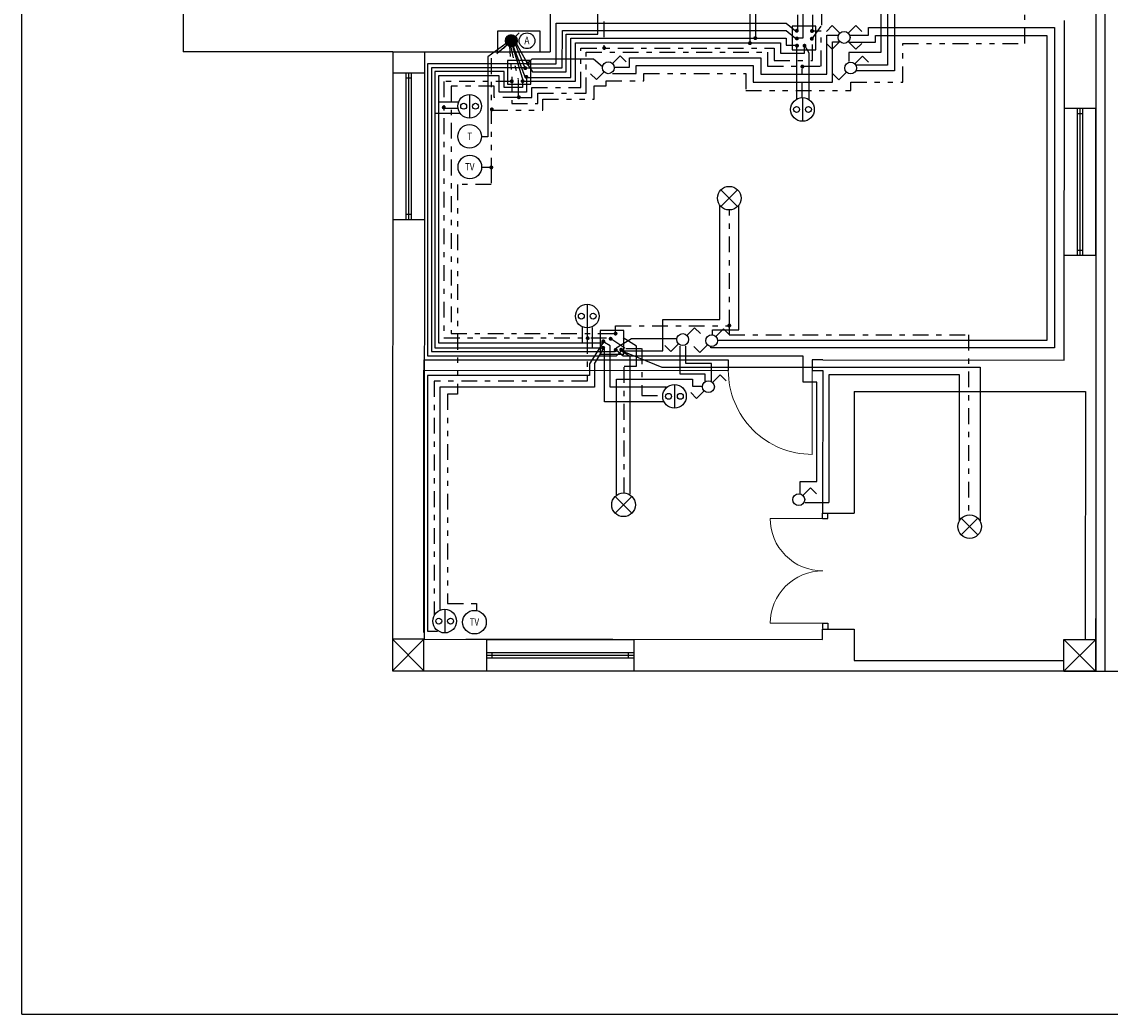
# Model space of a CAD drawing. Units: millimetres. Extents: x 2007.9 to 2092, y 1146.1 to 1205.7.
# Drawn here: x 2050.7 to 2071.4, y 1146.1 to 1165 of the extents above; entities that cross this region are included whole.
import ezdxf

# ---------------------------------------------------------------- set-up
doc = ezdxf.new("R2010")
doc.units = ezdxf.units.MM
doc.linetypes.add('DASHDOT', pattern=[1, 0.5, -0.25, 0, -0.25])
doc.linetypes.add('TRATTO-PUNTI', pattern=[1.25, 0.5, -0.25, 0, -0.25, 0, -0.25])
for name, color, linetype in [('imp luce', 3, 'Continuous'), ('imp pe', 2, 'DASHDOT'), ('imp prese', 6, 'Continuous'), ('imp telefono', 4, 'Continuous'), ('imp tv', 4, 'TRATTO-PUNTI')]:
    doc.layers.add(name, color=color, linetype=linetype)
doc.styles.add('GERVASI', font='romans.shx', dxfattribs={"width": 0.8})
doc.styles.add('ROMANS', font='romans')

# ---------------------------------------------------------------- blocks, each defined once
blk = doc.blocks.new('*X8')
at = {"color": 0}
for p, q in [((567.5, 237.9), (569.1, 239.5)), ((567.5, 237.95), (569.05, 239.5)), ((567.5, 238.01), (568.99, 239.5)), ((567.5, 238.06), (568.94, 239.5)), ((567.5, 238.12), (568.88, 239.5)), ((567.51, 237.81), (569.19, 239.49)), ((567.51, 237.85), (569.15, 239.49)), ((567.51, 238.18), (568.82, 239.49)), ((567.52, 237.76), (569.24, 239.48)), ((567.52, 238.24), (568.76, 239.48)), ((567.53, 237.72), (569.28, 239.47)), ((567.53, 238.3), (568.7, 239.47)), ((567.54, 237.67), (569.33, 239.46)), ((567.55, 237.63), (569.37, 239.45)), ((567.55, 238.37), (568.63, 239.45)), ((567.56, 237.59), (569.41, 239.44)), ((567.57, 237.55), (569.45, 239.43)), ((567.57, 238.44), (568.56, 239.43)), ((567.58, 237.51), (569.49, 239.42)), ((567.59, 238.53), (568.47, 239.41)), ((567.6, 237.47), (569.53, 239.4)), ((567.61, 237.43), (569.57, 239.39)), ((567.63, 237.39), (569.61, 239.37)), ((567.63, 238.62), (568.38, 239.37)), ((567.65, 237.36), (569.64, 239.35)), ((567.66, 237.32), (569.68, 239.34)), ((567.68, 237.29), (569.71, 239.32)), ((567.68, 238.72), (568.28, 239.32)), ((567.7, 237.25), (569.75, 239.3)), ((567.72, 237.22), (569.78, 239.28)), ((567.74, 237.19), (569.81, 239.26)), ((567.76, 237.15), (569.85, 239.24)), ((567.77, 238.86), (568.14, 239.23)), ((567.78, 237.12), (569.88, 239.22)), ((567.81, 237.09), (569.91, 239.19)), ((567.83, 237.06), (569.94, 239.17)), ((567.85, 237.03), (569.97, 239.15)), ((567.88, 237), (570, 239.12)), ((567.9, 236.98), (570.02, 239.1)), ((567.93, 236.95), (570.05, 239.07)), ((567.96, 236.92), (570.08, 239.04)), ((567.98, 236.9), (570.1, 239.02)), ((568.01, 236.87), (570.13, 238.99)), ((568.04, 236.85), (570.15, 238.96)), ((568.07, 236.82), (570.18, 238.93)), ((568.1, 236.8), (570.2, 238.9)), ((568.13, 236.78), (570.22, 238.87)), ((568.16, 236.76), (570.24, 238.84)), ((568.19, 236.74), (570.26, 238.81)), ((568.23, 236.72), (570.28, 238.77)), ((568.26, 236.7), (570.3, 238.74)), ((568.29, 236.68), (570.32, 238.71)), ((568.33, 236.66), (570.34, 238.67)), ((568.36, 236.64), (570.36, 238.64)), ((568.4, 236.63), (570.37, 238.6)), ((568.44, 236.61), (570.39, 238.56)), ((568.48, 236.59), (570.41, 238.52)), ((568.51, 236.58), (570.42, 238.49)), ((568.55, 236.57), (570.43, 238.45)), ((568.6, 236.56), (570.44, 238.4)), ((568.64, 236.54), (570.46, 238.36)), ((568.68, 236.53), (570.47, 238.32)), ((568.72, 236.53), (570.47, 238.28)), ((568.77, 236.52), (570.48, 238.23)), ((568.82, 236.51), (570.49, 238.18)), ((568.86, 236.51), (570.49, 238.14)), ((568.91, 236.5), (570.5, 238.09)), ((568.96, 236.5), (570.5, 238.04)), ((569.02, 236.5), (570.5, 237.98)), ((569.07, 236.5), (570.5, 237.93)), ((569.13, 236.51), (570.49, 237.87)), ((569.19, 236.51), (570.49, 237.81)), ((569.25, 236.52), (570.48, 237.75)), ((569.32, 236.53), (570.47, 237.68)), ((569.39, 236.55), (570.45, 237.61)), ((569.46, 236.57), (570.43, 237.54)), ((569.54, 236.6), (570.4, 237.46)), ((569.64, 236.64), (570.36, 237.36)), ((569.75, 236.7), (570.3, 237.25)), ((569.9, 236.8), (570.2, 237.1))]:
    blk.add_line(p, q, dxfattribs=at)

msp = doc.modelspace()

# ---------------------------------------------------------------- linework, layer by layer
at = {"linetype": 'Continuous'}
for p, q in [((2050.694, 1146.11), (2050.694, 1175.178)), ((2053.77, 1169.461), (2053.77, 1164.461)), ((2053.77, 1169.461), (2053.77, 1164.461)), ((2071.344, 1169.461), (2071.344, 1152.653)), ((2060.77, 1168.861), (2060.77, 1164.461)), ((2071.17, 1168.861), (2071.17, 1152.653)), ((2070.564, 1158.582), (2070.57, 1165.061)), ((2057.77, 1164.463), (2053.77, 1164.461)), ((2057.77, 1164.463), (2053.77, 1164.461)), ((2057.77, 1164.461), (2057.762, 1153.26)), ((2057.77, 1164.463), (2057.77, 1164.063)), ((2057.77, 1164.461), (2058.37, 1164.461)), ((2058.37, 1164.461), (2058.362, 1153.26)), ((2058.37, 1164.461), (2060.17, 1164.461)), ((2058.37, 1164.461), (2060.77, 1164.461)), ((2058.37, 1164.461), (2058.37, 1159.461)), ((2057.77, 1164.063), (2057.767, 1161.263)), ((2057.77, 1164.063), (2058.37, 1164.063)), ((2058.018, 1164.063), (2058.018, 1161.263)), ((2058.018, 1163.963), (2058.118, 1163.963)), ((2058.068, 1164.063), (2058.068, 1161.263)), ((2058.118, 1164.063), (2058.118, 1161.263)), ((2058.37, 1164.063), (2058.37, 1162.063)), ((2071.17, 1163.382), (2070.568, 1163.383)), ((2070.817, 1163.382), (2070.817, 1160.582)), ((2070.817, 1163.282), (2070.917, 1163.282)), ((2070.867, 1163.382), (2070.867, 1160.582)), ((2070.917, 1163.382), (2070.917, 1160.582)), ((2071.17, 1160.582), (2071.17, 1163.382)), ((2071.17, 1160.582), (2071.17, 1162.982)), ((2071.17, 1160.582), (2071.17, 1162.582)), ((2057.767, 1161.263), (2058.368, 1161.263)), ((2058.018, 1161.363), (2058.118, 1161.363)), ((2070.564, 1158.582), (2070.564, 1160.582)), ((2070.564, 1160.582), (2071.17, 1160.582)), ((2070.817, 1160.682), (2070.917, 1160.682)), ((2058.365, 1158.389), (2058.365, 1158.589)), ((2058.365, 1158.589), (2064.163, 1158.587)), ((2064.163, 1158.586), (2064.163, 1158.385)), ((2065.963, 1158.585), (2065.763, 1158.585)), ((2065.763, 1158.585), (2065.763, 1158.385)), ((2065.963, 1158.585), (2070.564, 1158.582)), ((2065.963, 1158.585), (2065.963, 1158.585)), ((2058.361, 1153.389), (2058.361, 1158.389)), ((2058.361, 1158.389), (2064.163, 1158.385)), ((2065.763, 1158.385), (2065.963, 1158.385)), ((2065.963, 1158.385), (2065.962, 1155.665)), ((2066.564, 1157.984), (2066.563, 1155.664)), ((2066.564, 1157.984), (2070.97, 1157.982)), ((2070.97, 1157.982), (2070.967, 1153.253)), ((2065.962, 1155.565), (2065.962, 1155.665)), ((2065.962, 1155.665), (2066.563, 1155.664)), ((2066.062, 1155.565), (2066.062, 1155.665)), ((2065.962, 1155.565), (2065.962, 1155.565)), ((2065.962, 1155.565), (2066.062, 1155.565)), ((2065.961, 1153.565), (2065.961, 1153.465)), ((2065.961, 1153.565), (2066.061, 1153.565)), ((2066.061, 1153.565), (2066.061, 1153.455)), ((2071.161, 1153.653), (2071.161, 1152.653)), ((2071.161, 1153.653), (2071.161, 1152.653)), ((2065.961, 1153.455), (2066.562, 1153.455)), ((2065.961, 1153.253), (2065.961, 1153.455)), ((2066.562, 1153.455), (2066.562, 1152.853)), ((2057.762, 1153.26), (2057.761, 1152.66)), ((2057.761, 1152.66), (2058.361, 1153.26)), ((2058.361, 1153.26), (2057.762, 1153.26)), ((2058.361, 1152.66), (2057.762, 1153.26)), ((2058.361, 1152.66), (2058.361, 1153.26)), ((2058.362, 1153.26), (2065.961, 1153.253)), ((2059.162, 1153.259), (2061.562, 1153.259)), ((2059.162, 1153.259), (2061.962, 1153.259)), ((2059.561, 1152.66), (2059.562, 1153.258)), ((2059.562, 1153.258), (2062.362, 1153.258)), ((2062.362, 1153.258), (2062.362, 1152.653)), ((2070.561, 1152.653), (2070.561, 1153.253)), ((2070.561, 1153.253), (2071.17, 1153.253)), ((2070.561, 1152.653), (2071.17, 1153.253)), ((2070.561, 1153.253), (2071.161, 1152.653)), ((2059.562, 1153.009), (2062.362, 1153.009)), ((2059.562, 1152.959), (2062.362, 1152.959)), ((2059.562, 1152.909), (2062.362, 1152.909)), ((2059.662, 1152.909), (2059.662, 1153.009)), ((2059.662, 1152.959), (2062.262, 1152.959)), ((2062.262, 1152.909), (2062.262, 1153.009)), ((2066.562, 1152.853), (2070.561, 1152.853)), ((2057.761, 1152.66), (2058.361, 1152.66)), ((2071.161, 1152.653), (2057.761, 1152.653)), ((2058.361, 1152.66), (2059.161, 1152.66)), ((2058.361, 1152.66), (2059.561, 1152.66)), ((2070.561, 1152.653), (2071.161, 1152.653)), ((2071.161, 1152.653), (2070.561, 1152.653)), ((2071.161, 1152.653), (2080.37, 1152.653)), ((2050.694, 1146.11), (2092.012, 1146.11))]:
    msp.add_line(p, q, dxfattribs=at)
at = {"linetype": 'Continuous', "ltscale": 5}
for p, q in [((2059.77, 1164.861), (2060.57, 1164.861)), ((2059.77, 1164.461), (2059.77, 1164.861)), ((2060.57, 1164.861), (2060.57, 1164.461))]:
    msp.add_line(p, q, dxfattribs=at)
at = {"linetype": 'Continuous', "lineweight": 9}
for p, q in [((2065.763, 1158.385), (2065.763, 1156.785)), ((2065.962, 1155.565), (2064.961, 1155.565)), ((2065.961, 1153.565), (2064.961, 1153.565))]:
    msp.add_line(p, q, dxfattribs=at)
at = {"linetype": 'Continuous', "lineweight": 5}
for centre, radius, start, end in [((2065.763, 1158.385), 1.6, 179.9938, 270), ((2065.962, 1155.565), 1.001, 179.9686, 270), ((2065.961, 1153.565), 0.998, 89.9309, 180)]:
    msp.add_arc(centre, radius, start, end, dxfattribs=at)
at = {"layer": 'imp luce', "ltscale": 0.6}
for p, q in [((2061.678, 1164.8), (2061.678, 1165.6)), ((2067.198, 1165.584), (2067.198, 1164.207)), ((2067.334, 1165.681), (2067.334, 1164.1)), ((2067.072, 1165.487), (2067.072, 1164.449)), ((2065.481, 1165.167), (2065.481, 1164.866)), ((2065.587, 1165.351), (2065.587, 1164.721)), ((2060.879, 1164.232), (2060.879, 1165.007)), ((2060.879, 1165.007), (2065.265, 1165.007)), ((2065.265, 1165.007), (2065.443, 1164.861)), ((2060.999, 1164.154), (2061, 1164.868)), ((2061, 1164.868), (2065.266, 1164.868)), ((2061.072, 1164.08), (2061.072, 1164.8)), ((2061.072, 1164.8), (2061.678, 1164.8)), ((2065.266, 1164.868), (2065.451, 1164.718)), ((2066.044, 1164.033), (2066.044, 1164.778)), ((2066.044, 1164.778), (2066.27, 1164.778)), ((2066.487, 1164.779), (2066.834, 1164.779)), ((2066.834, 1164.779), (2066.834, 1164.922)), ((2066.834, 1164.922), (2070.382, 1164.922)), ((2066.972, 1164.646), (2066.972, 1164.773)), ((2066.972, 1164.773), (2070.234, 1164.773)), ((2070.234, 1164.773), (2070.234, 1158.956)), ((2070.382, 1164.922), (2070.382, 1158.818)), ((2060.089, 1164.642), (2060.285, 1164.154)), ((2060.101, 1164.658), (2060.337, 1164.234)), ((2065.587, 1164.721), (2065.461, 1164.721)), ((2066.15, 1163.882), (2066.15, 1164.65)), ((2066.15, 1164.65), (2066.285, 1164.65)), ((2066.462, 1164.646), (2066.972, 1164.646)), ((2060.416, 1164.324), (2060.344, 1164.247)), ((2061.596, 1164.324), (2060.416, 1164.324)), ((2061.763, 1164.175), (2061.596, 1164.324)), ((2062.278, 1164.169), (2062.278, 1164.348)), ((2062.278, 1164.348), (2064.782, 1164.348)), ((2064.782, 1164.348), (2064.782, 1164.033)), ((2067.072, 1164.449), (2066.461, 1164.449)), ((2066.461, 1164.449), (2066.461, 1164.275)), ((2060.356, 1164.231), (2058.426, 1164.231)), ((2058.426, 1164.231), (2058.426, 1158.662)), ((2060.296, 1164.154), (2058.503, 1164.154)), ((2058.503, 1164.154), (2058.503, 1158.745)), ((2060.285, 1164.154), (2060.999, 1164.154)), ((2060.331, 1164.234), (2060.431, 1164.08)), ((2060.337, 1164.232), (2060.879, 1164.232)), ((2061.991, 1164.169), (2062.278, 1164.169)), ((2062.407, 1164.048), (2062.407, 1164.198)), ((2062.407, 1164.198), (2064.636, 1164.198)), ((2064.636, 1164.198), (2064.636, 1163.882)), ((2067.198, 1164.207), (2066.606, 1164.207)), ((2060.431, 1164.08), (2061.072, 1164.08)), ((2061.955, 1164.048), (2062.407, 1164.048)), ((2064.782, 1164.033), (2066.044, 1164.033)), ((2067.334, 1164.1), (2066.616, 1164.1)), ((2064.636, 1163.882), (2066.15, 1163.882)), ((2063.999, 1159.354), (2063.999, 1161.538)), ((2064.367, 1159.157), (2064.367, 1161.543)), ((2062.915, 1158.757), (2062.915, 1159.354)), ((2062.915, 1159.354), (2063.999, 1159.354)), ((2063.864, 1159.057), (2063.864, 1159.157)), ((2063.864, 1159.157), (2064.367, 1159.157)), ((2062.317, 1158.99), (2062.024, 1158.811)), ((2063.18, 1158.99), (2062.317, 1158.99)), ((2070.234, 1158.956), (2063.956, 1158.956)), ((2058.503, 1158.745), (2062.004, 1158.745)), ((2062.004, 1158.745), (2062.004, 1158.783)), ((2062.026, 1158.661), (2062.121, 1158.752)), ((2062.158, 1158.656), (2062.029, 1158.763)), ((2062.116, 1158.757), (2062.915, 1158.757)), ((2062.13, 1158.761), (2062.288, 1158.659)), ((2062.133, 1158.762), (2062.898, 1158.449)), ((2063.246, 1158.313), (2063.246, 1158.849)), ((2063.355, 1158.521), (2063.355, 1158.849)), ((2063.828, 1158.818), (2063.828, 1158.839)), ((2070.382, 1158.818), (2063.828, 1158.818)), ((2058.426, 1158.662), (2062.027, 1158.662)), ((2065.588, 1158.656), (2062.158, 1158.656)), ((2062.288, 1158.659), (2062.288, 1156.025)), ((2063.842, 1158.521), (2063.355, 1158.521)), ((2063.842, 1158.174), (2063.842, 1158.521)), ((2065.588, 1158.165), (2065.588, 1158.656)), ((2062.898, 1158.449), (2068.963, 1158.449)), ((2063.723, 1158.313), (2063.246, 1158.313)), ((2063.723, 1158.154), (2063.723, 1158.313)), ((2068.567, 1158.301), (2066.077, 1158.301)), ((2066.077, 1158.301), (2066.077, 1155.867)), ((2068.565, 1158.311), (2068.565, 1155.513)), ((2068.963, 1158.449), (2068.963, 1155.52)), ((2062.029, 1156.014), (2062.029, 1158.22)), ((2062.029, 1158.22), (2063.482, 1158.22)), ((2063.482, 1158.22), (2063.482, 1158.085)), ((2065.853, 1158.165), (2065.588, 1158.165)), ((2065.853, 1156.265), (2065.853, 1158.165)), ((2063.482, 1158.085), (2063.662, 1158.085)), ((2065.534, 1156.026), (2065.534, 1156.265)), ((2065.534, 1156.265), (2065.853, 1156.265)), ((2065.627, 1155.867), (2066.077, 1155.867))]:
    msp.add_line(p, q, dxfattribs=at)
at = {"layer": 'imp luce', "color": 1}
for p, q in [((2065.832, 1164.952), (2065.382, 1164.952)), ((2065.382, 1164.952), (2065.382, 1164.502)), ((2065.832, 1164.502), (2065.832, 1164.952)), ((2065.382, 1164.502), (2065.832, 1164.502)), ((2060.401, 1164.294), (2059.951, 1164.294)), ((2059.951, 1164.294), (2059.951, 1163.844)), ((2060.401, 1163.844), (2060.401, 1164.294)), ((2059.951, 1163.844), (2060.401, 1163.844)), ((2062.169, 1159.149), (2061.719, 1159.149)), ((2061.719, 1159.149), (2061.719, 1158.699)), ((2062.169, 1158.699), (2062.169, 1159.149)), ((2061.719, 1158.699), (2062.169, 1158.699))]:
    msp.add_line(p, q, dxfattribs=at)
at = {"layer": 'imp luce', "color": 3}
for p, q in [((2066.146, 1164.96), (2066.034, 1164.847)), ((2066.292, 1164.814), (2066.146, 1164.96)), ((2066.451, 1164.814), (2066.596, 1164.96)), ((2066.596, 1164.96), (2066.709, 1164.847)), ((2066.146, 1164.51), (2066.034, 1164.622)), ((2066.292, 1164.655), (2066.146, 1164.51)), ((2066.451, 1164.655), (2066.596, 1164.51)), ((2066.596, 1164.51), (2066.709, 1164.622)), ((2061.955, 1164.236), (2062.101, 1164.382)), ((2062.101, 1164.382), (2062.213, 1164.269)), ((2066.576, 1164.232), (2066.721, 1164.377)), ((2066.721, 1164.377), (2066.834, 1164.265)), ((2061.651, 1163.932), (2061.538, 1164.044)), ((2061.796, 1164.077), (2061.651, 1163.932)), ((2066.271, 1163.927), (2066.159, 1164.04)), ((2066.417, 1164.073), (2066.271, 1163.927)), ((2064.022, 1161.511), (2064.341, 1161.829)), ((2064.022, 1161.829), (2064.341, 1161.511)), ((2063.373, 1159.054), (2063.519, 1159.199)), ((2063.519, 1159.199), (2063.631, 1159.087)), ((2063.926, 1159.033), (2064.071, 1159.178)), ((2064.071, 1159.178), (2064.184, 1159.066)), ((2063.069, 1158.749), (2062.956, 1158.862)), ((2063.214, 1158.894), (2063.069, 1158.749)), ((2063.621, 1158.728), (2063.509, 1158.841)), ((2063.767, 1158.874), (2063.621, 1158.728)), ((2063.863, 1158.154), (2064.009, 1158.3)), ((2064.009, 1158.3), (2064.121, 1158.187)), ((2063.559, 1157.85), (2063.446, 1157.962)), ((2063.704, 1157.995), (2063.559, 1157.85)), ((2065.587, 1156.002), (2065.732, 1156.147)), ((2065.732, 1156.147), (2065.845, 1156.035)), ((2062.007, 1155.665), (2062.325, 1155.984)), ((2062.007, 1155.984), (2062.325, 1155.665)), ((2068.605, 1155.567), (2068.923, 1155.249)), ((2068.605, 1155.249), (2068.923, 1155.567))]:
    msp.add_line(p, q, dxfattribs=at)
at = {"layer": 'imp luce', "color": 2}
msp.add_line((2059.876, 1164.522), (2060.176, 1164.822), dxfattribs=at)
at = {"layer": 'imp luce', "color": 3, "const_width": 0.0375}
for points in [[(2065.449, 1164.863, 1), (2065.487, 1164.863, 1)], [(2065.452, 1164.716, 1), (2065.489, 1164.716, 1)], [(2060.272, 1164.15, 1), (2060.31, 1164.15, 1)], [(2060.323, 1164.241, 1), (2060.361, 1164.241, 1)], [(2061.998, 1158.777, 1), (2062.036, 1158.777, 1)], [(2062.103, 1158.78, 1), (2062.141, 1158.78, 1)]]:
    msp.add_lwpolyline(points, format="xyb", close=True, dxfattribs=at)
at = {"layer": 'imp luce', "color": 2}
msp.add_circle((2060.026, 1164.672), 0.113, dxfattribs=at)
at = {"layer": 'imp luce', "color": 1}
msp.add_circle((2060.326, 1164.672), 0.15, dxfattribs=at)
at = {"layer": 'imp luce', "color": 3}
for centre, radius in [((2066.371, 1164.735), 0.113), ((2061.876, 1164.157), 0.113), ((2066.496, 1164.152), 0.113), ((2064.181, 1161.67), 0.225), ((2063.294, 1158.974), 0.113), ((2063.846, 1158.953), 0.113), ((2063.784, 1158.075), 0.113), ((2062.166, 1155.824), 0.225), ((2065.507, 1155.922), 0.113), ((2068.764, 1155.408), 0.225)]:
    msp.add_circle(centre, radius, dxfattribs=at)
at = {"layer": 'imp pe', "ltscale": 0.6}
for p, q in [((2065.946, 1164.971), (2065.947, 1166.06)), ((2061.792, 1165.741), (2061.792, 1164.531)), ((2065.776, 1164.868), (2065.776, 1165.373)), ((2065.759, 1164.708), (2065.946, 1164.971)), ((2065.933, 1164.858), (2065.766, 1164.858)), ((2065.933, 1164.187), (2065.933, 1164.858)), ((2059.986, 1164.672), (2060.031, 1164.001)), ((2060, 1164.641), (2060.154, 1163.932)), ((2061.355, 1163.781), (2061.355, 1164.533)), ((2061.355, 1164.533), (2065.036, 1164.533)), ((2065.036, 1164.533), (2065.036, 1164.298)), ((2065.769, 1164.298), (2065.769, 1164.688)), ((2061.453, 1163.671), (2061.453, 1164.454)), ((2061.453, 1164.454), (2064.913, 1164.454)), ((2064.913, 1164.454), (2064.913, 1164.187)), ((2064.913, 1164.187), (2065.933, 1164.187)), ((2065.036, 1164.298), (2065.769, 1164.298)), ((2065.569, 1163.586), (2065.569, 1164.187)), ((2060.034, 1163.987), (2060.034, 1163.475)), ((2060.16, 1163.918), (2060.16, 1163.59)), ((2060.031, 1163.894), (2058.742, 1163.894)), ((2058.742, 1163.894), (2058.742, 1159.007)), ((2059.702, 1163.806), (2058.878, 1163.806)), ((2058.878, 1163.806), (2058.878, 1159.092)), ((2059.702, 1163.591), (2059.702, 1163.806)), ((2060.417, 1163.59), (2060.417, 1163.781)), ((2060.417, 1163.781), (2061.355, 1163.781)), ((2060.164, 1163.591), (2059.702, 1163.591)), ((2060.16, 1163.59), (2060.417, 1163.59)), ((2060.531, 1163.475), (2060.531, 1163.671)), ((2060.531, 1163.671), (2061.453, 1163.671)), ((2058.743, 1163.387), (2059.012, 1163.387)), ((2060.034, 1163.475), (2060.531, 1163.475)), ((2064.186, 1159.239), (2064.186, 1161.445)), ((2061.473, 1159.193), (2061.473, 1159.007)), ((2062.012, 1159.082), (2062.012, 1159.239)), ((2062.012, 1159.239), (2064.186, 1159.239)), ((2064.178, 1159.231), (2064.178, 1159.064)), ((2058.742, 1159.007), (2061.932, 1159.007)), ((2058.878, 1159.092), (2062.019, 1159.092)), ((2061.474, 1159.005), (2061.474, 1158.181)), ((2061.943, 1158.979), (2062.208, 1158.805)), ((2062.412, 1158.848), (2062.032, 1159.091)), ((2064.178, 1159.064), (2068.743, 1159.064)), ((2068.743, 1159.064), (2068.743, 1155.64)), ((2062.208, 1158.805), (2062.515, 1158.805)), ((2062.412, 1158.704), (2062.412, 1158.848)), ((2062.515, 1158.805), (2062.515, 1157.906)), ((2062.412, 1158.468), (2062.412, 1158.704)), ((2062.175, 1156.047), (2062.175, 1158.468)), ((2062.175, 1158.468), (2062.412, 1158.468)), ((2061.474, 1158.181), (2058.556, 1158.181)), ((2058.556, 1158.181), (2058.556, 1153.721)), ((2062.515, 1157.906), (2062.912, 1157.906))]:
    msp.add_line(p, q, dxfattribs=at)
at = {"layer": 'imp pe', "color": 2, "const_width": 0.0375}
for points in [[(2065.736, 1164.71, 1), (2065.774, 1164.71, 1)], [(2065.741, 1164.858, 1), (2065.779, 1164.858, 1)], [(2061.779, 1164.534, 1), (2061.816, 1164.534, 1)], [(2065.556, 1164.18, 1), (2065.594, 1164.18, 1)], [(2060.017, 1163.9, 1), (2060.055, 1163.9, 1)], [(2060.151, 1163.595, 1), (2060.189, 1163.595, 1)], [(2058.72, 1163.401, 1), (2058.758, 1163.401, 1)], [(2064.163, 1159.241, 1), (2064.201, 1159.241, 1)], [(2061.464, 1159, 1), (2061.501, 1159, 1)], [(2061.902, 1158.99, 1), (2061.939, 1158.99, 1)], [(2061.996, 1159.088, 1), (2062.033, 1159.088, 1)]]:
    msp.add_lwpolyline(points, format="xyb", close=True, dxfattribs=at)
at = {"layer": 'imp prese', "ltscale": 0.6}
for p, q in [((2064.575, 1166.14), (2064.575, 1164.61)), ((2064.682, 1166.009), (2064.682, 1164.724)), ((2060.032, 1164.633), (2060.255, 1163.901)), ((2060.038, 1164.633), (2060.293, 1163.97)), ((2061.159, 1163.97), (2061.159, 1164.723)), ((2061.159, 1164.723), (2065.266, 1164.723)), ((2061.247, 1163.901), (2061.247, 1164.632)), ((2061.247, 1164.632), (2065.158, 1164.632)), ((2065.158, 1164.632), (2065.158, 1164.433)), ((2065.266, 1164.723), (2065.266, 1164.588)), ((2065.266, 1164.588), (2065.471, 1164.588)), ((2065.466, 1164.564), (2065.466, 1163.559)), ((2065.618, 1164.433), (2065.618, 1164.581)), ((2065.623, 1164.573), (2065.701, 1164.442)), ((2065.158, 1164.433), (2065.618, 1164.433)), ((2065.701, 1164.442), (2065.701, 1163.547)), ((2059.889, 1164.086), (2058.567, 1164.086)), ((2058.567, 1164.086), (2058.567, 1158.819)), ((2059.796, 1164.005), (2058.637, 1164.005)), ((2058.637, 1164.005), (2058.637, 1158.913)), ((2059.796, 1163.691), (2059.796, 1164.005)), ((2059.889, 1163.782), (2059.889, 1164.086)), ((2060.242, 1163.901), (2060.242, 1163.782)), ((2060.255, 1163.901), (2061.247, 1163.901)), ((2060.293, 1163.97), (2061.159, 1163.97)), ((2060.318, 1163.976), (2060.318, 1163.691)), ((2060.318, 1163.691), (2059.796, 1163.691)), ((2060.242, 1163.782), (2059.889, 1163.782)), ((2059.017, 1163.504), (2058.643, 1163.504)), ((2059.053, 1163.282), (2058.572, 1163.282)), ((2061.376, 1159.219), (2061.376, 1158.916)), ((2061.568, 1159.206), (2061.568, 1158.823)), ((2061.782, 1158.934), (2061.515, 1158.511)), ((2061.908, 1158.853), (2061.801, 1158.92)), ((2058.567, 1158.819), (2061.774, 1158.819)), ((2058.637, 1158.913), (2061.79, 1158.913)), ((2061.787, 1158.811), (2061.609, 1158.51)), ((2061.801, 1157.787), (2061.801, 1158.815)), ((2061.908, 1158.065), (2061.908, 1158.853)), ((2061.515, 1158.511), (2061.515, 1158.292)), ((2061.615, 1158.51), (2061.615, 1158.064)), ((2061.515, 1158.292), (2058.429, 1158.292)), ((2058.429, 1158.292), (2058.429, 1153.417)), ((2061.615, 1158.064), (2058.665, 1158.064)), ((2058.665, 1158.064), (2058.665, 1153.83)), ((2062.982, 1158.065), (2061.908, 1158.065)), ((2062.94, 1157.787), (2061.801, 1157.787)), ((2058.429, 1153.417), (2058.619, 1153.417))]:
    msp.add_line(p, q, dxfattribs=at)
at = {"layer": 'imp prese'}
for p, q in [((2059.231, 1163.648), (2059.231, 1163.198)), ((2065.577, 1163.587), (2065.577, 1163.137)), ((2061.474, 1159.647), (2061.474, 1159.197)), ((2063.137, 1158.117), (2063.137, 1157.667)), ((2058.756, 1153.831), (2058.756, 1153.381))]:
    msp.add_line(p, q, dxfattribs=at)
at = {"layer": 'imp prese', "const_width": 0.0375}
for points in [[(2064.66, 1164.723, 1), (2064.697, 1164.723, 1)], [(2064.556, 1164.626, 1), (2064.594, 1164.626, 1)], [(2065.454, 1164.578, 1), (2065.492, 1164.578, 1)], [(2065.598, 1164.578, 1), (2065.635, 1164.578, 1)], [(2060.224, 1163.901, 1), (2060.261, 1163.901, 1)], [(2060.294, 1163.984, 1), (2060.331, 1163.984, 1)], [(2061.762, 1158.941, 1), (2061.8, 1158.941, 1)], [(2061.759, 1158.817, 1), (2061.797, 1158.817, 1)]]:
    msp.add_lwpolyline(points, format="xyb", close=True, dxfattribs=at)
at = {"layer": 'imp prese'}
for centre, radius in [((2059.231, 1163.423), 0.225), ((2065.577, 1163.362), 0.225), ((2059.119, 1163.423), 0.0563), ((2059.344, 1163.423), 0.0563), ((2065.465, 1163.362), 0.0563), ((2065.69, 1163.362), 0.0563), ((2061.474, 1159.422), 0.225), ((2061.361, 1159.422), 0.0563), ((2061.586, 1159.422), 0.0563), ((2063.137, 1157.892), 0.225), ((2063.024, 1157.892), 0.0563), ((2063.249, 1157.892), 0.0563), ((2058.756, 1153.606), 0.225), ((2058.644, 1153.606), 0.0563), ((2058.869, 1153.606), 0.0563)]:
    msp.add_circle(centre, radius, dxfattribs=at)
at = {"layer": 'imp telefono', "ltscale": 0.6}
for p, q in [((2059.997, 1164.669), (2059.58, 1164.363)), ((2059.58, 1164.363), (2059.58, 1162.843)), ((2059.58, 1162.843), (2059.469, 1162.843))]:
    msp.add_line(p, q, dxfattribs=at)
at = {"layer": 'imp telefono'}
for centre in [(2059.231, 1162.848), (2059.236, 1162.265), (2059.324, 1153.586)]:
    msp.add_circle(centre, 0.225, dxfattribs=at)
at = {"layer": 'imp tv', "ltscale": 0.6}
for p, q in [((2069.819, 1164.619), (2069.819, 1168.467)), ((2059.977, 1164.618), (2059.645, 1164.338)), ((2067.49, 1163.883), (2067.49, 1164.619)), ((2067.49, 1164.619), (2069.819, 1164.619)), ((2059.645, 1164.338), (2059.645, 1162.254)), ((2061.836, 1163.811), (2061.836, 1163.91)), ((2061.836, 1163.91), (2062.554, 1163.91)), ((2062.554, 1163.91), (2062.554, 1164.047)), ((2062.554, 1164.047), (2064.498, 1164.047)), ((2064.498, 1164.047), (2064.498, 1163.721)), ((2061.605, 1163.556), (2061.605, 1163.811)), ((2061.605, 1163.811), (2061.836, 1163.811)), ((2064.498, 1163.721), (2066.502, 1163.721)), ((2066.502, 1163.721), (2066.502, 1163.883)), ((2066.502, 1163.883), (2067.49, 1163.883)), ((2060.627, 1163.35), (2060.627, 1163.556)), ((2060.627, 1163.556), (2061.605, 1163.556)), ((2059.663, 1163.35), (2060.627, 1163.35)), ((2059.645, 1162.254), (2059.46, 1162.254)), ((2059.641, 1162.256), (2059.641, 1161.931)), ((2059.641, 1161.931), (2059.002, 1161.931)), ((2059.002, 1161.931), (2059.002, 1157.933)), ((2059.002, 1157.933), (2058.813, 1157.933)), ((2058.813, 1157.933), (2058.813, 1153.943)), ((2058.813, 1153.943), (2059.36, 1153.943)), ((2059.36, 1153.943), (2059.36, 1153.818))]:
    msp.add_line(p, q, dxfattribs=at)
at = {"layer": 'imp tv', "const_width": 0.0375}
for points in [[(2059.636, 1163.363, 1), (2059.674, 1163.363, 1)], [(2059.626, 1162.257, 1), (2059.664, 1162.257, 1)]]:
    msp.add_lwpolyline(points, format="xyb", close=True, dxfattribs=at)

# ---------------------------------------------------------------- block references
at = {"layer": 'imp luce', "color": 2, "xscale": 0.0750000000007276, "yscale": 0.0750000000007276, "zscale": 0.075}
msp.add_blockref('*X8', (2017.351, 1146.822), dxfattribs=at)

# ---------------------------------------------------------------- texts
at = {"layer": 'imp luce', "color": 2, "style": 'GERVASI', "width": 0.8}
msp.add_text('A', height=0.15, dxfattribs=at).set_placement((2060.274, 1164.603))
at = {"layer": 'imp telefono', "width": 0.8}
for s, height, style, p in [('T', 0.141, 'GERVASI', (2059.188, 1162.781)), ('TV', 0.1406, 'ROMANS', (2059.144, 1162.199)), ('TV', 0.1406, 'ROMANS', (2059.232, 1153.52))]:
    msp.add_text(s, height=height, dxfattribs=dict(at, style=style)).set_placement(p)

doc.saveas('drawing.dxf')
